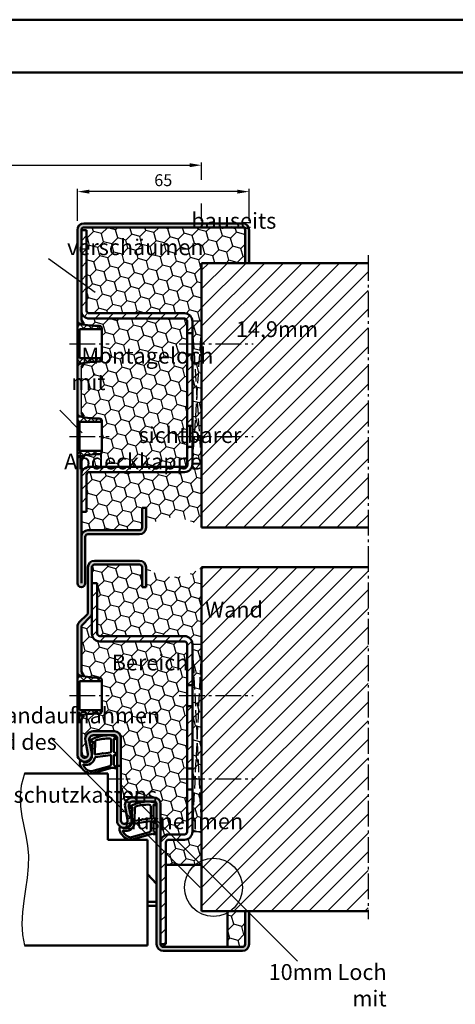
# Model space of a CAD drawing. Units: millimetres. Extents: x 0 to 3360, y -40 to 594.
# Drawn here: x 2770 to 2935, y 222 to 594 of the extents above; entities that cross this region are included whole.
import ezdxf

# ---------------------------------------------------------------- set-up
doc = ezdxf.new("R2010")
doc.units = ezdxf.units.MM
for name, pattern in [('AM_DIN_F_W050', [6.25, 4.75, -1.5]), ('AM_DIN_G_W050', [13.75, 9.75, -1.5, 1, -1.5]), ('AM_DIN_G_W050x2', [6.875, 4.75, -0.875, 0.375, -0.875])]:
    doc.linetypes.add(name, pattern=pattern)
for name, color, linetype, lineweight in [('AM_0', 7, 'Continuous', 50), ('AM_1', 14, 'Continuous', 50), ('AM_3', 6, 'AM_DIN_F_W050', 25), ('AM_4', 3, 'Continuous', 25), ('AM_5', 3, 'Continuous', 25), ('AM_6', 2, 'Continuous', 35), ('AM_7', 4, 'AM_DIN_G_W050', 25), ('AM_8', 1, 'Continuous', 25), ('AM_BOR', 7, 'Continuous', 50)]:
    doc.layers.add(name, color=color, linetype=linetype, lineweight=lineweight)
doc.layers.add('AM_12', color=7, linetype='Continuous', lineweight=50, plot=False)
doc.styles.get("Standard").update_dxf_attribs({"font": 'isocp.shx'})
doc.dimstyles.new('AM_DIN', dxfattribs={"dimtxt": 4.5, "dimasz": 4.5, "dimexe": 1, "dimexo": 1, "dimgap": 1.5, "dimtad": 1, "dimdsep": 46, "dimtxsty": 'Standard', "dimcen": 0, "dimclrd": 256, "dimclre": 256, "dimclrt": 2, "dimazin": 2, "dimtp": 0.1, "dimtm": 0.1, "dimtfac": 0.71, "dimtmove": 0, "dimatfit": 3, "dimfxl": 0, "dimlwd": -1, "dimlwe": -1, "dimarcsym": 0})
pattern_1 = [(45, (1680, -9.141), (-3.535534, 3.535534), [])]
pattern_2 = [(45, (1680, -9.1412), (-1.4142136, 1.4142136), []), (135, (1680, -9.1412), (-1.4142136, -1.4142136), [])]
pattern_3 = [(45, (1680, -9.141), (-2.474874, 2.474874), [])]
pattern_4 = [(45, (1680, -9.1412), (1.4233136, 5.3118785), [3.175, -6.35]), (165, (1680, -9.1412), (-5.3118785, -1.4233136), [3.175, -6.35]), (105, (1680, -9.1412), (-3.888565, 3.888565), [-6.35, 3.175])]

# ---------------------------------------------------------------- blocks, each defined once
blk = doc.blocks.new('DIN_A3_BOS')
at = {"layer": 'AM_12'}
blk.add_lwpolyline([(0, 0), (420, 0), (420, 297), (0, 297)], close=True, dxfattribs=at)
at = {"layer": 'AM_BOR'}
blk.add_lwpolyline([(20, 10), (410, 10), (410, 287), (20, 287)], close=True, dxfattribs=at)
blk = doc.blocks.new('*D79')
at = {"layer": 'AM_5', "linetype": 'ByBlock', "transparency": 16777216}
for p, q in [((2680, 533.5), (2680, 540)), ((2839, 533.5), (2839, 540)), ((2684.5, 539), (2834.5, 539)), ((2680, 518), (2680, 524.5)), ((2839, 518), (2839, 524.5))]:
    blk.add_line(p, q, dxfattribs=at)
at = {"layer": 'AM_5', "transparency": 16777216}
for points in [[(2684.5, 539.75), (2684.5, 538.25), (2680, 539)], [(2834.5, 539.75), (2834.5, 538.25), (2839, 539)]]:
    blk.add_solid(points, dxfattribs=at)
at = {"layer": 'Defpoints', "color": 0, "transparency": 16777216}
for p in [(2839, 539), (2680, 517), (2839, 517)]:
    blk.add_point(p, dxfattribs=at)
at = {"layer": 'AM_5', "color": 2, "transparency": 16777216, "insert": (2759.5, 542.75), "char_height": 4.5, "attachment_point": 5}
blk.add_mtext('RRB', dxfattribs=at)
blk = doc.blocks.new('*D204')
at = {"layer": 'AM_5', "linetype": 'ByBlock', "transparency": 16777216}
for p, q in [((2792, 518), (2792, 530)), ((2852.5, 529), (2796.5, 529)), ((2857, 518), (2857, 530))]:
    blk.add_line(p, q, dxfattribs=at)
at = {"layer": 'AM_5', "transparency": 16777216}
for points in [[(2796.5, 529.75), (2796.5, 528.25), (2792, 529)], [(2852.5, 529.75), (2852.5, 528.25), (2857, 529)]]:
    blk.add_solid(points, dxfattribs=at)
at = {"layer": 'Defpoints', "color": 0, "transparency": 16777216}
for p in [(2792, 529), (2792, 517), (2857, 517)]:
    blk.add_point(p, dxfattribs=at)
at = {"layer": 'AM_5', "color": 2, "transparency": 16777216, "insert": (2824.5, 532.75), "char_height": 4.5, "attachment_point": 5}
blk.add_mtext('65', dxfattribs=at)

msp = doc.modelspace()

# ---------------------------------------------------------------- hatches: boundary and pattern name
at = {"layer": 'AM_8'}
for points in [[(2854.5, 515.5, -0.4142136), (2855.5, 514.5), (2855.5, 502), (2857, 502), (2857, 514.5, 0.4142136), (2854.5, 517), (2794.5, 517, 0.4142136), (2792, 514.5), (2792, 480.447, 0.4943226), (2793.894, 479), (2794.5, 479), (2793.5, 480.447), (2793.5, 514.5, -0.4142136), (2794.5, 515.5)], [(2793.5, 462.553), (2794.5, 464), (2793.106, 464, 0.3383991), (2792, 462.553), (2792, 445.447, 0.4943226), (2793.894, 444), (2794.5, 444), (2793.5, 445.447)], [(2818, 402), (2818, 409.5), (2816.5, 409.5), (2816.5, 402, -0.4142136), (2815.5, 401), (2796, 401, 0.4142136), (2793.5, 398.5), (2793.5, 427.553), (2794.5, 429), (2793.106, 429, 0.3383991), (2792, 427.553), (2792, 381, 1), (2795, 381), (2795, 398.5, -0.4142136), (2796, 399.5), (2815.5, 399.5, 0.4142136)], [(2815.5, 389.5), (2798.5, 389.5, 0.4142136), (2796, 387), (2796, 369.914, -0.1989124), (2795.707, 369.207), (2792.732, 366.232, 0.1989124), (2792, 364.464), (2792, 347.447, 0.3383991), (2793.106, 346), (2794.5, 346), (2793.5, 347.447), (2793.5, 364.464, -0.1989124), (2793.793, 365.172), (2796.768, 368.146, 0.1989124), (2797.5, 369.914), (2797.5, 387, -0.4142136), (2798.5, 388), (2815.5, 388, -0.4142136), (2816.5, 387), (2816.5, 379.5), (2818, 379.5), (2818, 387, 0.4142136)], [(2798, 325, 0.4693847), (2795.051, 321.449), (2795.979, 316.479, -1.0968549), (2793.5, 316.25), (2793.5, 329.553), (2794.5, 331), (2793.106, 331, 0.3383991), (2792, 329.553), (2792, 316.25, 1.0968549), (2797.453, 316.755), (2796.525, 321.725, -0.4693847), (2798, 323.5), (2806, 323.5, -0.4142136), (2807, 322.5), (2807, 312), (2808.5, 312), (2808.5, 322.5, 0.4142136), (2806, 325)], [(2857, 244.5), (2857, 257), (2855.5, 257), (2855.5, 244.5, -0.4142136), (2854.5, 243.5), (2824.5, 243.5, -0.4142136), (2823.5, 244.5), (2823.5, 297.5, 0.4142136), (2821, 300), (2813, 300, 0.4693847), (2810.051, 296.449), (2810.979, 291.479, -1.0968549), (2808.5, 291.25), (2808.5, 302), (2807, 302), (2807, 291.25, 1.0968549), (2812.453, 291.755), (2811.525, 296.725, -0.4693847), (2813, 298.5), (2821, 298.5, -0.4142136), (2822, 297.5), (2822, 244.5, 0.4142136), (2824.5, 242), (2854.5, 242, 0.4142136)]]:
    msp.add_hatch(color=256, dxfattribs=at).paths.add_polyline_path(points)
h = msp.add_hatch(dxfattribs=at)
h.set_pattern_fill('HONEY', color=256, angle=45, style=0)
h.set_pattern_definition(pattern_4)
h.paths.add_polyline_path([(2839, 502), (2855.5, 502), (2855.5, 514.5, 0.4142136), (2854.5, 515.5), (2794.5, 515.5, 0.4142136), (2793.5, 514.5), (2795.5, 514.5), (2795.5, 484, 0.4142136), (2796.5, 483), (2832.5, 483, -0.4142136), (2835.5, 480), (2835.5, 426, -0.4142136), (2832.5, 423), (2796.5, 423, 0.4142136), (2795.5, 422), (2795.5, 408), (2793.5, 408), (2793.5, 398.5, -0.4142136), (2796, 401), (2815.5, 401, 0.4142136), (2816.5, 402), (2816.5, 409.5), (2818, 409.5), (2818, 402, -0.3534071), (2839, 402)])
h = msp.add_hatch(dxfattribs=at)
h.set_pattern_fill('_U', color=256, scale=3.5, angle=45, pattern_type=0)
h.set_pattern_definition(pattern_3)
h.paths.add_polyline_path([(2796.5, 483, -0.4142136), (2795.5, 484), (2795.5, 514.5), (2793.5, 514.5), (2793.5, 484, 0.4142136), (2796.5, 481), (2832.5, 481, -0.4142136), (2833.5, 480), (2833.5, 475.5), (2835.5, 475.5), (2835.5, 480, 0.4142136), (2832.5, 483)])
h = msp.add_hatch(dxfattribs=at)
h.set_pattern_fill('_U', color=256, scale=5, angle=45, pattern_type=0)
h.set_pattern_definition(pattern_1)
h.paths.add_polyline_path([(2902, 402), (2902, 502), (2839, 502), (2839, 402)])
h = msp.add_hatch(dxfattribs=at)
h.set_pattern_fill('HONEY', color=256, angle=45, style=0)
h.set_pattern_definition(pattern_4)
h.paths.add_polyline_path([(2833.5, 480, 0.4142136), (2832.5, 481), (2796.5, 481, -0.4142136), (2793.5, 484), (2793.5, 480.447), (2794.5, 479), (2794.5, 478.734, 0.0416446), (2800.3, 478.25, -0.4142136), (2801.3, 477.25), (2801.3, 465.75, -0.4142136), (2800.3, 464.75, 0.0416446), (2794.5, 464.266), (2794.5, 464), (2793.5, 462.553), (2793.5, 445.447), (2794.5, 444), (2794.5, 443.734, 0.0416446), (2800.3, 443.25, -0.4142136), (2801.3, 442.25), (2801.3, 430.75, -0.4142136), (2800.3, 429.75, 0.0416446), (2794.5, 429.266), (2794.5, 429), (2793.5, 427.553), (2793.5, 422, -0.4142136), (2796.5, 425), (2832.5, 425, 0.4142136), (2833.5, 426)], flags=17)
h = msp.add_hatch(dxfattribs=at)
h.set_pattern_fill('_U', color=256, scale=2, angle=45, double=1, pattern_type=0)
h.set_pattern_definition(pattern_2)
h.paths.add_polyline_path([(2800.3, 478.25, -0.0511459), (2793.196, 478.979, -0.0152961), (2793.106, 479), (2792.5, 479), (2792.5, 479.329, -0.0800361), (2792.199, 479.7), (2792, 479.7), (2792, 463.3), (2792.199, 463.3, -0.0800361), (2792.5, 463.671), (2792.5, 464), (2793.106, 464, -0.0152961), (2793.196, 464.021, -0.0511459), (2800.3, 464.75, 0.4142136), (2801.3, 465.75), (2801.3, 466), (2792.8, 466), (2792.8, 477), (2801.3, 477), (2801.3, 477.25, 0.4142136)])
h = msp.add_hatch(dxfattribs=at)
h.set_pattern_fill('_U', color=256, scale=3.5, angle=45, pattern_type=0)
h.set_pattern_definition(pattern_3)
h.paths.add_polyline_path([(2835.5, 467.5), (2833.5, 467.5), (2833.5, 440.5), (2835.5, 440.5)])
h = msp.add_hatch(dxfattribs=at)
h.set_pattern_fill('_U', color=256, scale=2, angle=45, double=1, pattern_type=0)
h.set_pattern_definition(pattern_2)
h.paths.add_polyline_path([(2800.3, 443.25, -0.0511459), (2793.196, 443.979, -0.0152961), (2793.106, 444), (2792.5, 444), (2792.5, 444.329, -0.0800361), (2792.199, 444.7), (2792, 444.7), (2792, 428.3), (2792.199, 428.3, -0.0800361), (2792.5, 428.671), (2792.5, 429), (2793.106, 429, -0.0152961), (2793.196, 429.021, -0.0511459), (2800.3, 429.75, 0.4142136), (2801.3, 430.75), (2801.3, 431), (2792.8, 431), (2792.8, 442), (2801.3, 442), (2801.3, 442.25, 0.4142136)])
h = msp.add_hatch(dxfattribs=at)
h.set_pattern_fill('_U', color=256, scale=3.5, angle=45, pattern_type=0)
h.set_pattern_definition(pattern_3)
h.paths.add_polyline_path([(2796.5, 425, 0.4142136), (2793.5, 422), (2793.5, 408), (2795.5, 408), (2795.5, 422, -0.4142136), (2796.5, 423), (2832.5, 423, 0.4142136), (2835.5, 426), (2835.5, 432.5), (2833.5, 432.5), (2833.5, 426, -0.4142136), (2832.5, 425)])
h = msp.add_hatch(dxfattribs=at)
h.set_pattern_fill('HONEY', color=256, angle=45, style=0)
h.set_pattern_definition(pattern_4)
h.paths.add_polyline_path([(2839, 387, -0.3534071), (2818, 387), (2818, 379.5), (2816.5, 379.5), (2816.5, 387, 0.4142136), (2815.5, 388), (2798.5, 388, 0.4142136), (2797.5, 387), (2797.5, 381), (2799.5, 381), (2799.5, 362, 0.4142136), (2800.5, 361), (2832.5, 361, -0.4142136), (2835.5, 358), (2835.5, 287, -0.4142136), (2832.5, 284), (2826.5, 284, 0.4142136), (2825.5, 283), (2825.5, 274.5), (2839, 274.5)])
h = msp.add_hatch(dxfattribs=at)
h.set_pattern_fill('_U', color=256, scale=5, angle=45, pattern_type=0)
h.set_pattern_definition(pattern_1)
h.paths.add_polyline_path([(2839, 257), (2902, 257), (2902, 387), (2839, 387)])
h = msp.add_hatch(dxfattribs=at)
h.set_pattern_fill('_U', color=256, scale=3.5, angle=45, pattern_type=0)
h.set_pattern_definition(pattern_3)
h.paths.add_polyline_path([(2832.5, 361), (2800.5, 361, -0.4142136), (2799.5, 362), (2799.5, 381), (2797.5, 381), (2797.5, 362, 0.4142136), (2800.5, 359), (2832.5, 359, -0.4142136), (2833.5, 358), (2833.5, 342.5), (2835.5, 342.5), (2835.5, 358, 0.4142136)])
h = msp.add_hatch(dxfattribs=at)
h.set_pattern_fill('HONEY', color=256, angle=45, style=0)
h.set_pattern_definition(pattern_4)
h.paths.add_polyline_path([(2833.5, 358, 0.4142136), (2832.5, 359), (2800.5, 359, -0.4142136), (2797.5, 362), (2797.5, 369.914, -0.1989124), (2796.768, 368.146), (2793.793, 365.172, 0.1989124), (2793.5, 364.464), (2793.5, 347.447), (2794.5, 346), (2794.5, 345.734, 0.0416446), (2800.3, 345.25, -0.4142136), (2801.3, 344.25), (2801.3, 332.75, -0.4142136), (2800.3, 331.75, 0.0416446), (2794.5, 331.266), (2794.5, 331), (2793.5, 329.553), (2793.5, 316.25, 1.0968549), (2795.979, 316.479), (2795.051, 321.449, -0.4693847), (2798, 325), (2806, 325, -0.4142136), (2808.5, 322.5), (2808.5, 291.25, 1.0968549), (2810.979, 291.479), (2810.051, 296.449, -0.4693847), (2813, 300), (2821, 300, -0.4142136), (2823.5, 297.5), (2823.5, 283, -0.4142136), (2826.5, 286), (2832.5, 286, 0.4142136), (2833.5, 287)])
h = msp.add_hatch(dxfattribs=at)
h.set_pattern_fill('_U', color=256, scale=2, angle=45, double=1, pattern_type=0)
h.set_pattern_definition(pattern_2)
h.paths.add_polyline_path([(2793.196, 345.979, -0.0152961), (2793.106, 346), (2792.5, 346), (2792.5, 346.329, -0.0800361), (2792.199, 346.7), (2792, 346.7), (2792, 330.3), (2792.199, 330.3, -0.0800361), (2792.5, 330.671), (2792.5, 331), (2793.106, 331, -0.0152961), (2793.196, 331.021, -0.0511459), (2800.3, 331.75, 0.4142136), (2801.3, 332.75), (2801.3, 333), (2792.8, 333), (2792.8, 344), (2801.3, 344), (2801.3, 344.25, 0.4142136), (2800.3, 345.25, -0.0511459)])
h = msp.add_hatch(dxfattribs=at)
h.set_pattern_fill('_U', color=256, scale=3.5, angle=45, pattern_type=0)
h.set_pattern_definition(pattern_3)
h.paths.add_polyline_path([(2835.5, 334.5), (2833.5, 334.5), (2833.5, 311), (2835.5, 311)])
h = msp.add_hatch(dxfattribs=at)
h.set_pattern_fill('_U', color=256, scale=3.5, angle=45, pattern_type=0)
h.set_pattern_definition(pattern_3)
h.paths.add_polyline_path([(2826.5, 286, 0.4142136), (2823.5, 283), (2823.5, 244.5), (2825.5, 244.5), (2825.5, 283, -0.4142136), (2826.5, 284), (2832.5, 284, 0.4142136), (2835.5, 287), (2835.5, 303), (2833.5, 303), (2833.5, 287, -0.4142136), (2832.5, 286)])
h = msp.add_hatch(dxfattribs=at)
h.set_pattern_fill('HONEY', color=256, angle=45, style=0)
h.set_pattern_definition(pattern_4)
h.paths.add_polyline_path([(2848.8, 243.5), (2854.5, 243.5, 0.4142136), (2855.5, 244.5), (2855.5, 257), (2848.8, 257)])

# ---------------------------------------------------------------- linework, layer by layer
msp.add_line((2793.5, 445.447), (2793.5, 462.553))
at = {"layer": 'AM_0'}
for p, q in [((2792, 381), (2792, 514.5)), ((2793.5, 514.5), (2793.5, 480.447)), ((2793.5, 514.5), (2795.5, 514.5)), ((2794.5, 517), (2854.5, 517)), ((2854.5, 515.5), (2794.5, 515.5)), ((2795.5, 514.5), (2795.5, 484)), ((2855.5, 502), (2855.5, 514.5)), ((2857, 514.5), (2857, 502)), ((2839, 402), (2839, 502)), ((2839, 502), (2902, 502)), ((2793.5, 480.447), (2794.5, 479)), ((2796.5, 483), (2832.5, 483)), ((2796.5, 481), (2832.5, 481)), ((2792.199, 479.7), (2792, 479.7)), ((2792.5, 479.329), (2792.5, 479)), ((2794.5, 479), (2792.5, 479)), ((2801.3, 477), (2792.8, 477)), ((2792.8, 477), (2792.8, 466)), ((2794.5, 479), (2794.5, 478.734)), ((2801.3, 477.25), (2801.3, 465.75)), ((2833.5, 480), (2833.5, 426)), ((2835.5, 480), (2835.5, 426)), ((2833.5, 475.5), (2835.5, 475.5)), ((2801.3, 466), (2792.8, 466)), ((2833.5, 467.5), (2835.5, 467.5)), ((2792.199, 463.3), (2792, 463.3)), ((2794.5, 464), (2792.5, 464)), ((2792.5, 463.671), (2792.5, 464)), ((2793.5, 462.553), (2794.5, 464)), ((2794.5, 464), (2794.5, 464.266)), ((2792.199, 444.7), (2792, 444.7)), ((2792.5, 444.329), (2792.5, 444)), ((2794.5, 444), (2792.5, 444)), ((2793.5, 445.447), (2794.5, 444)), ((2794.5, 444), (2794.5, 443.734)), ((2801.3, 442), (2792.8, 442)), ((2792.8, 442), (2792.8, 431)), ((2801.3, 442.25), (2801.3, 430.75)), ((2833.5, 440.5), (2835.5, 440.5)), ((2833.5, 432.5), (2835.5, 432.5)), ((2792.199, 428.3), (2792, 428.3)), ((2794.5, 429), (2792.5, 429)), ((2792.5, 428.671), (2792.5, 429)), ((2801.3, 431), (2792.8, 431)), ((2793.5, 427.553), (2794.5, 429)), ((2794.5, 429), (2794.5, 429.266)), ((2793.5, 427.553), (2793.5, 381)), ((2796.5, 425), (2832.5, 425)), ((2795.5, 408), (2795.5, 422)), ((2796.5, 423), (2832.5, 423)), ((2816.5, 402), (2816.5, 409.5)), ((2816.5, 409.5), (2818, 409.5)), ((2818, 409.5), (2818, 402)), ((2795.5, 408), (2793.5, 408)), ((2902, 402), (2839, 402)), ((2795, 398.5), (2795, 381)), ((2796, 401), (2815.5, 401)), ((2815.5, 399.5), (2796, 399.5)), ((2798.5, 389.5), (2815.5, 389.5)), ((2815.5, 388), (2798.5, 388)), ((2796, 369.914), (2796, 387)), ((2797.5, 362), (2797.5, 387)), ((2816.5, 379.5), (2816.5, 387)), ((2818, 387), (2818, 379.5)), ((2839, 387), (2902, 387)), ((2839, 257), (2839, 387)), ((2799.5, 381), (2797.5, 381)), ((2799.5, 362), (2799.5, 381)), ((2818, 379.5), (2816.5, 379.5)), ((2792.732, 366.232), (2795.707, 369.207)), ((2796.768, 368.146), (2793.793, 365.172)), ((2792, 364.464), (2792, 316.25)), ((2793.5, 347.447), (2793.5, 364.464)), ((2832.5, 361), (2800.5, 361)), ((2832.5, 359), (2800.5, 359)), ((2833.5, 358), (2833.5, 287)), ((2835.5, 287), (2835.5, 358)), ((2792.199, 346.7), (2792, 346.7)), ((2792.5, 346.329), (2792.5, 346)), ((2793.5, 347.447), (2794.5, 346)), ((2794.5, 346), (2792.5, 346)), ((2801.3, 344), (2792.8, 344)), ((2792.8, 344), (2792.8, 333)), ((2794.5, 346), (2794.5, 345.734)), ((2801.3, 344.25), (2801.3, 332.75)), ((2833.5, 342.5), (2835.5, 342.5)), ((2801.3, 333), (2792.8, 333)), ((2794.5, 331), (2794.5, 331.266)), ((2833.5, 334.5), (2835.5, 334.5)), ((2792.199, 330.3), (2792, 330.3)), ((2794.5, 331), (2792.5, 331)), ((2792.5, 330.671), (2792.5, 331)), ((2793.5, 329.553), (2794.5, 331)), ((2793.5, 329.553), (2793.5, 316.25)), ((2798, 325), (2806, 325)), ((2795.979, 316.479), (2795.051, 321.449)), ((2796.525, 321.725), (2797.453, 316.755)), ((2806, 323.5), (2798, 323.5)), ((2807, 291.25), (2807, 322.5)), ((2808.5, 322.5), (2808.5, 291.25)), ((2803.5, 309), (2772, 309)), ((2803.5, 284), (2803.5, 309)), ((2808.5, 312), (2807, 312)), ((2835.5, 311), (2833.5, 311)), ((2808.5, 302), (2807, 302)), ((2835.5, 303), (2833.5, 303)), ((2813, 300), (2821, 300)), ((2821, 298.5), (2813, 298.5)), ((2810.979, 291.479), (2810.051, 296.449)), ((2811.525, 296.725), (2812.453, 291.755)), ((2822, 244.5), (2822, 297.5)), ((2823.5, 244.5), (2823.5, 297.5)), ((2818.5, 284), (2803.5, 284)), ((2818.5, 284), (2818.5, 244)), ((2825.5, 244.5), (2825.5, 283)), ((2832.5, 286), (2826.5, 286)), ((2832.5, 284), (2826.5, 284)), ((2825.5, 274.5), (2839, 274.5)), ((2822, 267.325), (2818.5, 271)), ((2822, 260.5), (2818.5, 260.5)), ((2822, 259), (2818.5, 259)), ((2839, 257), (2902, 257)), ((2848.8, 257), (2848.8, 243.5)), ((2855.5, 244.5), (2855.5, 257)), ((2857, 257), (2857, 244.5)), ((2818.5, 244), (2772, 244)), ((2823.5, 244.5), (2825.5, 244.5)), ((2824.5, 243.5), (2854.5, 243.5)), ((2854.5, 242), (2824.5, 242)), ((2824.6, 244.5), (2825, 243.5))]:
    msp.add_line(p, q, dxfattribs=at)
for centre, radius, start, end in [((2794.5, 514.5), 2.5, 90, 180), ((2794.5, 514.5), 1, 90, 180), ((2854.5, 514.5), 2.5, 0, 90), ((2854.5, 514.5), 1, 0, 90), ((2796.5, 484), 3, 180, 270), ((2796.5, 484), 1, 180, 270), ((2793.5, 480.447), 1.5, 180, 258.28843), ((2832.5, 480), 3, 0, 90), ((2832.5, 480), 1, 0, 90), ((2800.3, 513.25), 35, 258.28843, 270), ((2800.3, 477.25), 1, 0, 90), ((2800.3, 465.75), 1, 270, 0), ((2793.5, 462.553), 1.5, 101.71157, 180), ((2800.3, 429.75), 35, 90, 101.71157), ((2793.5, 445.447), 1.5, 180, 258.28843), ((2800.3, 478.25), 35, 258.28843, 270), ((2800.3, 442.25), 1, 0, 90), ((2793.5, 427.553), 1.5, 101.71157, 180), ((2800.3, 394.75), 35, 90, 101.71157), ((2800.3, 430.75), 1, 270, 0), ((2796.5, 422), 3, 90, 180), ((2832.5, 426), 3, 270, 0), ((2832.5, 426), 1, 270, 0), ((2796.5, 422), 1, 90, 180), ((2815.5, 402), 1, 270, 0), ((2815.5, 402), 2.5, 270, 0), ((2796, 398.5), 2.5, 90, 180), ((2796, 398.5), 1, 90, 180), ((2798.5, 387), 2.5, 90, 180), ((2798.5, 387), 1, 90, 180), ((2815.5, 387), 2.5, 0, 90), ((2815.5, 387), 1, 0, 90), ((2793.5, 381), 1.5, 180, 0), ((2795, 369.914), 1, 315, 0), ((2795, 369.914), 2.5, 315, 0), ((2794.5, 364.464), 2.5, 135, 180), ((2794.5, 364.464), 1, 135, 180), ((2800.5, 362), 3, 180, 270), ((2800.5, 362), 1, 180, 270), ((2832.5, 358), 3, 0, 90), ((2832.5, 358), 1, 0, 90), ((2793.5, 347.447), 1.5, 180, 258.28843), ((2800.3, 380.25), 35, 258.28843, 270), ((2800.3, 344.25), 1, 0, 90), ((2800.3, 296.75), 35, 90, 101.71157), ((2800.3, 332.75), 1, 270, 0), ((2793.5, 329.553), 1.5, 101.71157, 180), ((2798, 322), 3, 90, 190.57858), ((2806, 322.5), 2.5, 0, 90), ((2798, 322), 1.5, 90, 190.57858), ((2806, 322.5), 1, 0, 90), ((2794.75, 316.25), 2.75, 180, 10.57858), ((2794.75, 316.25), 1.25, 180, 10.57858), ((2813, 297), 3, 90, 190.57858), ((2813, 297), 1.5, 90, 190.57858), ((2821, 297.5), 2.5, 0, 90), ((2821, 297.5), 1, 0, 90), ((2809.75, 291.25), 2.75, 180, 10.57858), ((2809.75, 291.25), 1.25, 180, 10.57858), ((2832.5, 287), 3, 270, 0), ((2832.5, 287), 1, 270, 0), ((2826.5, 283), 3, 90, 180), ((2826.5, 283), 1, 90, 180), ((2824.5, 244.5), 2.5, 180, 270), ((2824.5, 244.5), 1, 180, 270), ((2854.5, 244.5), 1, 270, 0), ((2854.5, 244.5), 2.5, 270, 0)]:
    msp.add_arc(centre, radius, start, end, dxfattribs=at)
at = {"layer": 'AM_1'}
for points in [[(2806.85, 322.55, -0.8225617), (2806.647, 321.998), (2805.797, 322.172), (2805.797, 317.205), (2806.919, 316.331, -0.7467354), (2806.824, 316.009), (2805.797, 315.994), (2805.797, 312.544, 0.2039215), (2805.951, 312.184), (2806.938, 311.238, -0.8105302), (2806.731, 310.906), (2806.632, 310.941, 0.1645), (2804.958, 311.13), (2797.652, 309.042, -0.0661149), (2796.805, 309.017, -0.2820378), (2792.943, 312.672, -0.1590275), (2793.041, 313.715, -0.3764163), (2793.282, 313.824), (2794.699, 313.345, 0.3762127), (2797.514, 315.14), (2797.794, 321.254), (2797.172, 321.078, -0.7987948), (2796.965, 321.685, -0.1245897), (2804.239, 323.493, -0.1623187)], [(2804.747, 321.755), (2804.747, 317.297, -0.3782425), (2804.485, 316.999), (2801.828, 316.629, -0.236068), (2801.743, 316.659), (2801.639, 316.767, 0.5), (2801.481, 316.747), (2801.406, 316.616, -0.236068), (2801.332, 316.567), (2798.77, 316.215, -0.4511235), (2798.601, 316.364), (2798.786, 321.119, -0.3316729), (2799.143, 321.598, -0.0849517), (2804.249, 322.255, -0.4135048)], [(2804.747, 315.77), (2804.747, 312.558, -0.3015522), (2804.289, 311.867), (2797.432, 309.919, -0.0278584), (2797.01, 309.894, -0.2581461), (2794.196, 312.249, -0.6319644), (2794.46, 312.483, 0.4552489), (2798.601, 315.007, -0.3823944), (2798.776, 315.208), (2804.495, 315.993, -0.4511235)], [(2821.85, 297.55, -0.8225617), (2821.647, 296.998), (2820.797, 297.172), (2820.797, 292.205), (2821.919, 291.331, -0.7467354), (2821.824, 291.009), (2820.797, 290.994), (2820.797, 287.544, 0.2039215), (2820.951, 287.184), (2821.938, 286.238, -0.8105302), (2821.731, 285.906), (2821.632, 285.941, 0.1645), (2819.958, 286.13), (2812.652, 284.042, -0.0661149), (2811.805, 284.017, -0.2820378), (2807.943, 287.672, -0.1590275), (2808.041, 288.715, -0.3764163), (2808.282, 288.824), (2809.699, 288.345, 0.3762127), (2812.514, 290.14), (2812.794, 296.254), (2812.172, 296.078, -0.7987948), (2811.965, 296.685, -0.1245897), (2819.239, 298.493, -0.1623187)], [(2819.747, 296.755), (2819.747, 292.297, -0.3782425), (2819.485, 291.999), (2816.828, 291.629, -0.236068), (2816.743, 291.659), (2816.639, 291.767, 0.5), (2816.481, 291.747), (2816.406, 291.616, -0.236068), (2816.332, 291.567), (2813.77, 291.215, -0.4511235), (2813.601, 291.364), (2813.786, 296.119, -0.3316729), (2814.143, 296.598, -0.0849517), (2819.249, 297.255, -0.4135048)], [(2819.747, 290.77), (2819.747, 287.558, -0.3015522), (2819.289, 286.867), (2812.432, 284.919, -0.0278584), (2812.01, 284.894, -0.2581461), (2809.196, 287.249, -0.6319644), (2809.46, 287.483, 0.4552489), (2813.601, 290.007, -0.3823944), (2813.776, 290.208), (2819.495, 290.993, -0.4511235)]]:
    msp.add_lwpolyline(points, format="xyb", close=True, dxfattribs=at)
at = {"layer": 'AM_3', "linetype": 'Continuous'}
for p, q in [((2839, 480), (2835.5, 480)), ((2839, 426), (2835.5, 426))]:
    msp.add_line(p, q, dxfattribs=at)
at = {"layer": 'AM_3'}
for p, q in [((2839, 426), (2835.5, 480)), ((2839, 480), (2835.5, 426)), ((2835.5, 358), (2839, 358)), ((2835.5, 358), (2839, 287)), ((2839, 358), (2835.5, 287)), ((2808.5, 319.468), (2808.5, 319.435)), ((2823.5, 294.468), (2823.5, 294.435)), ((2839, 287), (2835.5, 287))]:
    msp.add_line(p, q, dxfattribs=at)
at = {"layer": 'AM_4'}
for p, q in [((2798.751, 490.92), (2781.074, 503.598)), ((2793.802, 437.87), (2785.316, 446.355)), ((2838.5, 266), (2781.931, 322.569)), ((2875.235, 238.11), (2808.06, 305.285))]:
    msp.add_line(p, q, dxfattribs=at)
msp.add_lwpolyline([(2772, 309), (2770.793, 304.555), (2770.34, 300.423), (2770.464, 296.528), (2770.986, 292.792), (2771.73, 289.142), (2772.517, 285.499), (2773.169, 281.789), (2773.51, 277.935), (2773.416, 273.883), (2772.986, 269.667), (2772.375, 265.341), (2771.737, 260.96), (2771.226, 256.581), (2770.997, 252.258), (2771.204, 248.046), (2772, 244)], dxfattribs=at)
msp.add_circle((2843.5, 266), 11, dxfattribs=at)
at = {"layer": 'AM_7'}
for p, q in [((2902, 505), (2902, 254)), ((2789, 471.5), (2804, 471.5)), ((2830.5, 471.5), (2858.5, 471.5)), ((2789, 436.5), (2804, 436.5)), ((2830.5, 436.5), (2858.5, 436.5)), ((2789, 338.5), (2804, 338.5)), ((2830.5, 338.5), (2858.5, 338.5)), ((2830.5, 307), (2858.5, 307))]:
    msp.add_line(p, q, dxfattribs=at)
at = {"layer": 'AM_7', "linetype": 'AM_DIN_G_W050x2'}
msp.add_line((2803.5, 307), (2812, 307), dxfattribs=at)

# ---------------------------------------------------------------- block references
at = {"layer": 'AM_0', "lineweight": 0, "xscale": 2, "yscale": 2, "zscale": 2}
msp.add_blockref('DIN_A3_BOS', (2520, 0), dxfattribs=at)

# ---------------------------------------------------------------- texts
at = {"layer": 'AM_6', "char_height": 6}
for s, insert, width, attachment_point in [('\\pi18.01449;{\\C2;bauseits\\P\\pi10.18377;verschäumen}', (2727, 521), 65, 1), ('\\pi20.83079;{\\C2;14,9mm \\P\\pi11.09127;Montageloch\\P\\pi10.45;mit bündiger, \\P\\pi14.6963;sichtbarer \\P\\pi10;Abdeckkappe}', (2727, 480), 65, 1), ('\\pi18.89127;{\\C2;Wand im\\P\\pi13;Bereich der \\P\\pi5.39127;Bandaufnahmen\\P\\pi4.48377;und des Mörtel-\\P\\pi6.81079;schutzkastens\\P\\pi13.78377;ausnehmen}', (2727, 374), 65, 1), ('{\\C2;10mm Loch mit sichtbarer Abdeckkappe}', (2909, 237), 50, 3)]:
    msp.add_mtext(s, dxfattribs=dict(at, insert=insert, width=width, attachment_point=attachment_point))

# ---------------------------------------------------------------- dimensions: what is measured, and where the dimension line sits
at = {"layer": 'AM_5'}
dim = msp.add_linear_dim(base=(2839, 539), p1=(2680, 517), p2=(2839, 517), text='RRB', dimstyle='AM_DIN', dxfattribs=at)
dim.commit()
dim.dimension.update_dxf_attribs({"geometry": '*D79', "text_midpoint": (2759.5, 542.75)})
dim = msp.add_linear_dim(base=(2792, 529), p1=(2857, 517), p2=(2792, 517), angle=180, dimstyle='AM_DIN', dxfattribs=at)
dim.commit()
dim.dimension.update_dxf_attribs({"geometry": '*D204', "text_midpoint": (2824.5, 532.75)})

doc.saveas('drawing.dxf')
